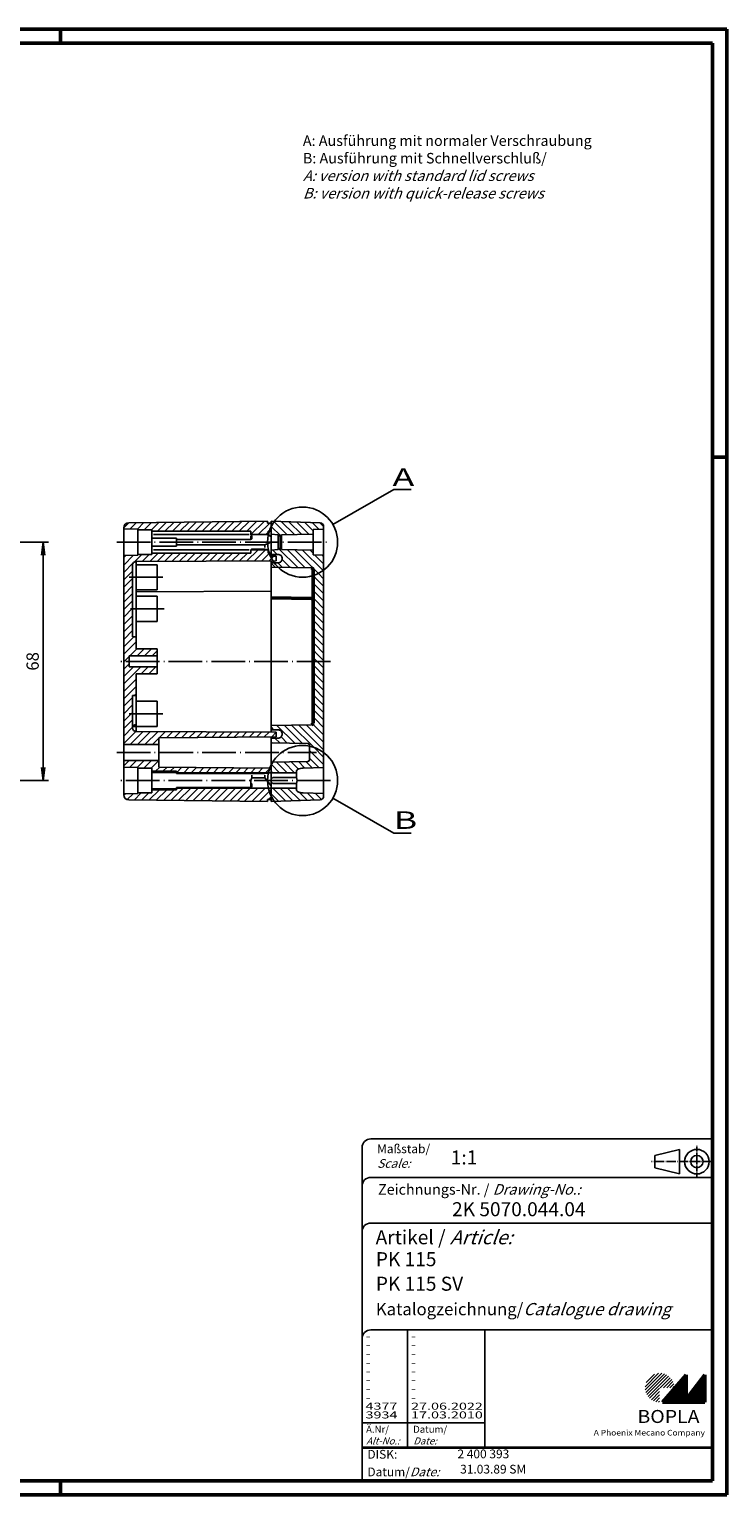
# Model space of a CAD drawing. Extents: x 1 to 593, y 1 to 419.
# Drawn here: x 394 to 593, y 1 to 419 of the extents above; entities that cross this region are included whole.
import ezdxf

# ---------------------------------------------------------------- set-up
doc = ezdxf.new("R2010")
doc.units = 0
doc.header["$LTSCALE"] = 0.4
doc.header["$MEASUREMENT"] = 0
doc.header["$PDMODE"] = 35
doc.header["$PDSIZE"] = -2
doc.linetypes.add('ACAD_ISO04W100', pattern=[30.5, 24, -3, 0.5, -3])
doc.layers.get('0').update_dxf_attribs({"linetype": 'CONTINUOUS'})
doc.layers.get('DEFPOINTS').update_dxf_attribs({"linetype": 'CONTINUOUS'})
doc.layers.add('4', color=7, linetype='CONTINUOUS')
doc.layers.add('HAUPTEBENE', color=7, linetype='CONTINUOUS')
doc.styles.get("Standard").update_dxf_attribs({"font": 'ISOCP.shx', "width": 1.2})
doc.dimstyles.new('PHOENIX', dxfattribs={"dimtxt": 3.5, "dimasz": 3.72, "dimexe": 1.5, "dimexo": 0, "dimgap": 2, "dimtad": 1, "dimdsep": 46, "dimtxsty": 'STANDARD', "dimblk1": '_OPEN15', "dimblk2": '_OPEN15', "dimsah": 1, "dimcen": 0, "dimclrd": 1, "dimclre": 1, "dimclrt": 5, "dimadec": 0, "dimazin": 0, "dimtfac": 0.666667, "dimtmove": 0, "dimatfit": 0, "dimldrblk": '_OPEN15', "dimfxl": 1, "dimtolj": 1, "dimarcsym": 0})

# ---------------------------------------------------------------- blocks, each defined once
blk = doc.blocks.new('_OPEN15', base_point=(1, 0))
at = {"color": 0, "linetype": 'ByBlock'}
for p, q in [((1, 0), (0, 0.13)), ((0, 0), (1, 0)), ((1, 0), (0, -0.13))]:
    blk.add_line(p, q, dxfattribs=at)
blk = doc.blocks.new('*D14')
at = {"color": 1, "linetype": 'ByBlock', "transparency": 16777216}
for p, q in [((365.05, 272.71), (399.55, 272.71)), ((398.05, 208.43), (398.05, 268.99)), ((367.05, 204.71), (399.55, 204.71))]:
    blk.add_line(p, q, dxfattribs=at)
at = {"layer": 'DEFPOINTS', "color": 0, "linetype": 'ByBlock', "transparency": 16777216}
for p in [(365.05, 272.71), (398.05, 272.71), (367.05, 204.71)]:
    blk.add_point(p, dxfattribs=at)
at = {"color": 1, "linetype": 'ByBlock', "transparency": 16777216, "xscale": 3.72, "yscale": 3.72, "zscale": 3.72}
for p, rotation in [((398.05, 272.71), 90), ((398.05, 204.71), 270)]:
    blk.add_blockref('_OPEN15', p, dxfattribs=dict(at, rotation=rotation))
at = {"color": 5, "linetype": 'ByBlock', "transparency": 16777216, "insert": (395.05, 238.71), "char_height": 3.5, "attachment_point": 5, "rotation": 90}
blk.add_mtext('\\A1;68', dxfattribs=at)
blk = doc.blocks.new('*X19')
at = {"color": 0, "linetype": 'Continuous'}
for p, q in [((421.05, 276.8), (422.49, 278.24)), ((422.85, 276.48), (424.64, 278.27)), ((424.93, 276.44), (426.79, 278.3)), ((426.85, 276.24), (428.93, 278.32)), ((428.97, 276.24), (431.08, 278.35)), ((430.67, 275.81), (433.23, 278.37)), ((432.79, 275.81), (435.38, 278.4)), ((434.91, 275.81), (437.52, 278.42)), ((437.03, 275.81), (439.67, 278.45)), ((439.15, 275.81), (441.82, 278.47)), ((441.28, 275.81), (443.96, 278.5)), ((443.4, 275.81), (446.11, 278.53)), ((445.52, 275.81), (448.26, 278.55)), ((447.64, 275.81), (450.4, 278.58)), ((449.76, 275.81), (452.55, 278.6)), ((451.88, 275.81), (454.7, 278.63)), ((454, 275.81), (456.84, 278.65)), ((456.13, 275.81), (458.99, 278.68)), ((457.3, 274.86), (461.14, 278.7)), ((459.42, 274.86), (462.68, 278.13)), ((462.49, 275.81), (462.56, 275.89)), ((462.56, 275.89), (463.05, 276.37)), ((461.54, 274.86), (462.25, 275.57)), ((421.05, 266.19), (423.82, 268.97)), ((421.05, 268.31), (421.66, 268.92)), ((424.07, 267.09), (426.17, 269.19)), ((426.32, 267.22), (428.29, 269.19)), ((428.45, 267.23), (430.83, 269.61)), ((430.59, 267.24), (432.95, 269.61)), ((432.72, 267.25), (435.08, 269.61)), ((434.85, 267.26), (437.2, 269.61)), ((436.98, 267.28), (439.32, 269.61)), ((439.11, 267.29), (441.44, 269.61)), ((441.24, 267.3), (443.56, 269.61)), ((443.38, 267.31), (445.68, 269.61)), ((445.51, 267.32), (447.8, 269.61)), ((447.64, 267.33), (449.93, 269.61)), ((449.77, 267.34), (452.05, 269.61)), ((451.9, 267.35), (454.17, 269.61)), ((454.04, 267.36), (456.29, 269.61)), ((456.17, 267.37), (459.36, 270.56)), ((458.3, 267.38), (461.48, 270.56)), ((460.43, 267.39), (462.57, 269.53)), ((462.56, 267.4), (463.2, 268.04)), ((462.57, 269.53), (462.65, 269.61)), ((463.2, 268.04), (463.87, 268.71)), ((421.05, 264.07), (423.67, 266.69)), ((421.05, 261.95), (423.55, 264.45)), ((421.05, 259.83), (423.55, 262.33)), ((421.05, 257.71), (423.55, 260.21)), ((421.05, 255.58), (423.55, 258.08)), ((421.05, 253.46), (423.55, 255.96)), ((421.05, 251.34), (423.55, 253.84)), ((421.05, 249.22), (423.55, 251.72)), ((421.05, 247.1), (423.55, 249.6)), ((421.05, 244.98), (423.55, 247.48)), ((421.05, 242.86), (423.9, 245.71)), ((421.05, 240.73), (424.55, 244.23)), ((421.05, 238.61), (421.15, 238.71)), ((421.15, 238.71), (422.55, 240.11)), ((422.75, 240.31), (424.75, 242.31)), ((424.87, 240.31), (426.87, 242.31)), ((426.99, 240.31), (428.99, 242.31)), ((429.11, 240.31), (430.55, 241.75)), ((421.05, 236.49), (422.55, 237.99)), ((421.05, 232.25), (425.91, 237.11)), ((421.05, 234.37), (423.79, 237.11)), ((426.03, 235.11), (428.03, 237.11)), ((428.15, 235.11), (430.15, 237.11)), ((430.27, 235.11), (430.55, 235.39)), ((421.05, 230.13), (424.55, 233.63)), ((421.05, 228.01), (424.55, 231.51)), ((421.05, 225.89), (423.55, 228.39)), ((421.05, 223.76), (423.55, 226.26)), ((424.12, 228.96), (424.55, 229.39)), ((421.05, 221.64), (423.55, 224.14)), ((421.05, 219.52), (423.55, 222.02)), ((421.05, 217.4), (423.55, 219.9)), ((421.05, 215.28), (424.48, 218.72)), ((422.85, 214.96), (426.59, 218.7)), ((424.97, 214.96), (428.7, 218.69)), ((427.1, 214.96), (430.81, 218.68)), ((431.12, 216.86), (432.92, 218.67)), ((433.26, 216.89), (435.04, 218.66)), ((435.4, 216.91), (437.15, 218.65)), ((437.55, 216.93), (439.26, 218.64)), ((439.69, 216.95), (441.37, 218.63)), ((441.84, 216.98), (443.48, 218.62)), ((443.98, 217), (445.59, 218.61)), ((446.12, 217.02), (447.7, 218.6)), ((448.27, 217.04), (449.81, 218.59)), ((450.41, 217.07), (451.92, 218.58)), ((452.55, 217.09), (454.03, 218.57)), ((454.7, 217.11), (456.14, 218.56)), ((456.84, 217.13), (458.25, 218.54)), ((458.99, 217.16), (460.36, 218.53)), ((461.13, 217.18), (462.48, 218.52)), ((463.27, 217.2), (464.55, 218.47)), ((429.22, 214.96), (431.05, 216.79)), ((421.05, 208.91), (422.6, 210.46)), ((422.73, 208.48), (424.72, 210.46)), ((424.82, 208.44), (426.84, 210.46)), ((426.73, 208.24), (428.96, 210.46)), ((428.86, 208.24), (431.05, 210.43)), ((430.08, 207.34), (431.3, 208.56)), ((432.2, 207.34), (433.4, 208.54)), ((434.32, 207.34), (435.5, 208.52)), ((436.05, 206.94), (437.6, 208.5)), ((438.09, 206.86), (439.71, 208.48)), ((440.21, 206.86), (441.81, 208.46)), ((442.33, 206.86), (443.91, 208.44)), ((444.45, 206.86), (446.01, 208.42)), ((446.57, 206.86), (448.11, 208.4)), ((448.69, 206.86), (450.21, 208.38)), ((450.82, 206.86), (452.32, 208.36)), ((452.94, 206.86), (454.42, 208.34)), ((455.06, 206.86), (456.52, 208.32)), ((457.18, 206.86), (458.62, 208.3)), ((459.3, 206.86), (460.72, 208.29)), ((461.42, 206.86), (462.63, 208.07)), ((462.63, 208.07), (462.82, 208.27)), ((421.07, 200.45), (421.54, 200.92)), ((422.02, 199.28), (423.7, 200.96)), ((424.02, 199.16), (426.05, 201.19)), ((426.12, 199.14), (428.17, 201.19)), ((428.22, 199.11), (431.19, 202.09)), ((429.05, 202.07), (429.07, 202.09)), ((430.31, 199.09), (433.31, 202.09)), ((432.41, 199.06), (435.43, 202.09)), ((434.51, 199.04), (438.03, 202.56)), ((436.6, 199.01), (440.15, 202.56)), ((438.7, 198.99), (442.27, 202.56)), ((440.79, 198.96), (444.39, 202.56)), ((442.89, 198.94), (446.52, 202.56)), ((444.99, 198.91), (448.64, 202.56)), ((447.08, 198.89), (450.76, 202.56)), ((449.18, 198.86), (452.88, 202.56)), ((451.28, 198.84), (455, 202.56)), ((453.37, 198.81), (457.12, 202.56)), ((455.47, 198.79), (459.24, 202.56)), ((457.57, 198.76), (461.36, 202.56)), ((459.66, 198.74), (462.54, 201.62)), ((462.54, 201.62), (463.05, 202.12)), ((461.76, 198.71), (462.05, 199)), ((462.34, 199.3), (463.05, 200))]:
    blk.add_line(p, q, dxfattribs=at)
blk = doc.blocks.new('*X20')
at = {"color": 0, "linetype": 'Continuous'}
for p, q in [((463.12, 277.22), (463.05, 277.29)), ((465.81, 274.53), (463.12, 277.22)), ((463.92, 278.54), (463.77, 278.69)), ((467.62, 274.84), (463.92, 278.54)), ((469.71, 274.87), (465.97, 278.61)), ((471.8, 274.91), (468.17, 278.53)), ((473.88, 274.94), (470.37, 278.45)), ((475.05, 275.9), (472.57, 278.37)), ((476.7, 276.37), (474.77, 278.3)), ((478.05, 277.14), (476.97, 278.22)), ((463.27, 274.95), (463.05, 275.17)), ((464.75, 269.23), (463.48, 270.5)), ((470.66, 265.44), (465.25, 270.85)), ((468.5, 265.48), (466.22, 267.76)), ((472.81, 265.41), (467.63, 270.59)), ((474.97, 265.37), (469.79, 270.55)), ((477.88, 264.59), (471.95, 270.51)), ((475.05, 269.54), (474.1, 270.48)), ((478.05, 266.54), (475.48, 269.1)), ((478.05, 268.66), (477.68, 269.03)), ((464.19, 265.54), (463.05, 266.69)), ((466.35, 265.51), (465.03, 266.83)), ((476.55, 263.79), (475.55, 264.79)), ((478.05, 262.29), (476.55, 263.79)), ((478.05, 264.42), (477.88, 264.59)), ((478.05, 260.17), (475.55, 262.67)), ((478.05, 258.05), (475.55, 260.55)), ((478.05, 255.93), (475.55, 258.43)), ((478.05, 253.81), (475.55, 256.31)), ((478.05, 251.69), (475.55, 254.19)), ((478.05, 249.57), (475.55, 252.07)), ((478.05, 247.44), (475.55, 249.94)), ((478.05, 245.32), (475.55, 247.82)), ((478.05, 243.2), (475.55, 245.7)), ((478.05, 241.08), (475.55, 243.58)), ((478.05, 238.96), (475.55, 241.46)), ((476.17, 238.71), (475.55, 239.34)), ((478.05, 236.84), (476.17, 238.71)), ((478.05, 234.72), (475.55, 237.22)), ((478.05, 232.6), (475.55, 235.1)), ((478.05, 230.47), (475.55, 232.97)), ((478.05, 228.35), (475.55, 230.85)), ((478.05, 226.23), (475.55, 228.73)), ((478.05, 224.11), (475.55, 226.61)), ((478.05, 221.99), (475.55, 224.49)), ((478.05, 219.87), (475.55, 222.37)), ((463.86, 219.2), (463.05, 220.02)), ((469.84, 215.34), (464.74, 220.45)), ((472, 215.31), (466.82, 220.48)), ((475.24, 214.19), (468.91, 220.52)), ((478.05, 213.5), (471, 220.55)), ((478.05, 215.62), (473.09, 220.58)), ((478.05, 217.75), (475.16, 220.63)), ((463.36, 215.46), (463.05, 215.78)), ((465.52, 215.42), (464.14, 216.8)), ((467.68, 215.38), (465.9, 217.16)), ((478.05, 209.26), (474.05, 213.26)), ((478.05, 211.38), (475.24, 214.19)), ((463.16, 209.3), (463.05, 209.41)), ((465.6, 206.86), (463.16, 209.3)), ((467.72, 206.86), (464.59, 209.99)), ((469.84, 206.86), (466.67, 210.03)), ((470.85, 207.97), (468.76, 210.06)), ((472.67, 208.27), (470.84, 210.1)), ((474.74, 208.33), (472.93, 210.14)), ((476.81, 208.38), (474.05, 211.14)), ((463.47, 206.86), (463.05, 207.29)), ((465.18, 198.79), (463.05, 200.93)), ((467.23, 198.86), (463.53, 202.56)), ((469.28, 198.94), (465.65, 202.56)), ((471.33, 199.01), (467.77, 202.56)), ((470.35, 202.11), (469.9, 202.56)), ((473.38, 199.08), (471.1, 201.36)), ((475.43, 199.15), (473.45, 201.13)), ((477.42, 199.28), (475.63, 201.08)), ((478.05, 200.78), (477.8, 201.02)), ((463.14, 198.72), (463.05, 198.81))]:
    blk.add_line(p, q, dxfattribs=at)
blk = doc.blocks.new('PH_GRPBLK')
at = {"layer": 'DEFPOINTS', "color": 0, "linetype": 'Continuous', "lineweight": 50}
blk.add_point((0, 0), dxfattribs=at)

msp = doc.modelspace()

# ---------------------------------------------------------------- hatches: boundary and pattern name
at = {"linetype": 'Continuous', "lineweight": 25}
h = msp.add_hatch(dxfattribs=at)
h.set_pattern_fill('_U', color=1, scale=0.65, angle=45, style=0, pattern_type=0)
h.set_pattern_definition([(45, (174, -32.08885), (-0.4596194, 0.4596194), [])])
edge = h.paths.add_edge_path(flags=0)
edge.add_line((573.88347, 27.36454), (573.88347, 31.51454))
edge.add_line((573.88347, 31.51454), (578.03347, 31.51454))
edge.add_arc((573.88347, 31.51454), 4.15, 0, 270)
h = msp.add_hatch(dxfattribs=at)
h.set_pattern_fill('_U', color=1, scale=0.1, angle=45, style=0, pattern_type=0)
h.set_pattern_definition([(45, (174, -32.08885), (-0.070710678, 0.070710678), [])])
h.paths.add_polyline_path([(581.43347, 35.16454), (574.73347, 27.36454), (586.73347, 27.36454), (586.73347, 35.16454), (581.43347, 28.26454)], flags=0)

# ---------------------------------------------------------------- linework, layer by layer
at = {"color": 1, "linetype": 'Continuous', "lineweight": 50}
for p, q in [((1, 419), (593, 419)), ((403, 419), (403, 415)), ((593, 419), (593, 1)), ((589, 297), (593, 297)), ((403, 1), (403, 5)), ((593, 1), (1, 1))]:
    msp.add_line(p, q, dxfattribs=at)
at = {"color": 3, "linetype": 'Continuous', "lineweight": 50}
for p, q in [((20, 415), (589, 415)), ((589, 415), (589, 5)), ((589, 5), (20, 5))]:
    msp.add_line(p, q, dxfattribs=at)
at = {"color": 1, "linetype": 'Continuous', "lineweight": 25}
for p, q in [((474.969, 265.3718), (475.54692, 264.79388)), ((475.54691, 262.67257), (475.04597, 263.17351)), ((475.54691, 260.55125), (475.04691, 261.05125)), ((475.5469, 256.30861), (475.0469, 256.80861)), ((475.54691, 258.42993), (475.04691, 258.92993)), ((475.5469, 254.1873), (475.0469, 254.6873)), ((475.5469, 252.06598), (475.0469, 252.56598)), ((475.5469, 249.94466), (475.0469, 250.44466)), ((475.54689, 247.82334), (475.0469, 248.32334)), ((475.54689, 245.70203), (475.04689, 246.20202)), ((475.54689, 243.58071), (475.04689, 244.0807)), ((475.54688, 241.45939), (475.04689, 241.95939)), ((475.54688, 239.33807), (475.04689, 239.83807)), ((475.54688, 235.09544), (475.04688, 235.59543)), ((475.54688, 237.21676), (475.04689, 237.71675)), ((475.54687, 232.97412), (475.04688, 233.47411)), ((475.54687, 230.8528), (475.04688, 231.36169)), ((475.54686, 226.61017), (475.04687, 227.11016)), ((475.54687, 228.73149), (475.04688, 229.23148)), ((475.54686, 224.48885), (475.04687, 224.98884)), ((475.54686, 222.36754), (475.04687, 222.86516)), ((475.16291, 220.63016), (474.96253, 220.83055))]:
    msp.add_line(p, q, dxfattribs=at)
at = {"color": 7, "linetype": 'Continuous', "lineweight": 50}
for p, q in [((475.04687, 221.10845), (475.04691, 264.87851)), ((581.43347, 35.16454), (574.73347, 27.36454)), ((581.43347, 28.26454), (581.43347, 35.16454)), ((586.73347, 35.16454), (581.43347, 28.26454)), ((586.73347, 27.36454), (586.73347, 35.16454)), ((574.73347, 27.36454), (586.73347, 27.36454))]:
    msp.add_line(p, q, dxfattribs=at)
at = {"color": 1, "linetype": 'ACAD_ISO04W100', "lineweight": 25, "ltscale": 6.5997e-12}
msp.add_line((475.0469, 256.14316), (475.0469, 256.14316), dxfattribs=at)
at = {"color": 5, "linetype": 'Continuous'}
for p, q in [((589, 102.5), (491.5, 102.5)), ((489, 100), (489, 5)), ((579.5, 99.5), (572.5, 97.75)), ((572.5, 94.25), (572.5, 97.75)), ((579.5, 92.5), (579.5, 99.5)), ((579.5, 92.5), (572.5, 94.25)), ((589, 91.5), (491.5, 91.5)), ((589, 78.5), (491.5, 78.5)), ((589, 48), (491.5, 48)), ((524, 48), (524, 14.5))]:
    msp.add_line(p, q, dxfattribs=at)
at = {"color": 1, "linetype": 'ACAD_ISO04W100', "ltscale": 0.145161}
msp.add_line((584.5, 91.5), (584.5, 100.5), dxfattribs=at)
at = {"color": 1, "linetype": 'ACAD_ISO04W100', "ltscale": 0.282258}
msp.add_line((589, 96), (571.5, 96), dxfattribs=at)
at = {"color": 1, "linetype": 'Continuous'}
for p, q in [((502, 48), (502, 14.5)), ((489, 21.5), (524, 21.5))]:
    msp.add_line(p, q, dxfattribs=at)
at = {"color": 5, "linetype": 'Continuous', "lineweight": 35}
msp.add_line((489, 14.5), (589, 14.5), dxfattribs=at)
at = {"color": 5, "linetype": 'Continuous'}
for radius in [3.5, 1.75]:
    msp.add_circle((584.5, 96), radius, dxfattribs=at)
at = {"color": 7, "linetype": 'Continuous', "lineweight": 50}
for centre, start, end in [((474.54691, 264.87852), 359.9999423, 89.0802374), ((474.5469, 256.14316), 359.9984575, 90), ((474.54687, 221.10845), 270.9210775, 359.9999423)]:
    msp.add_arc(centre, 0.5, start, end, dxfattribs=at)
at = {"color": 5, "linetype": 'Continuous'}
for centre in [(491.5, 100), (491.5, 89), (491.5, 76), (491.5, 45.5)]:
    msp.add_arc(centre, 2.5, 90, 180, dxfattribs=at)
at = {"layer": 'HAUPTEBENE', "color": 1, "linetype": 'Continuous'}
for p, q in [((480.7072, 277.7132), (498.02772, 287.7132)), ((498.02772, 287.7132), (503.02772, 287.7132)), ((457.29698, 270.56314), (457.54698, 270.71579)), ((461.29698, 270.71579), (457.54698, 270.71579)), ((462.24699, 270.56314), (461.29698, 270.71579)), ((436.04704, 207.03861), (429.04704, 207.03855)), ((436.04704, 206.86325), (436.04704, 206.71063)), ((461.29704, 206.71066), (436.04704, 206.71063)), ((463.04704, 206.86331), (461.29704, 206.71066)), ((436.04704, 202.38782), (429.04704, 202.38782)), ((436.04704, 202.71576), (457.29704, 202.71579)), ((436.04704, 202.56317), (436.04704, 202.71576)), ((480.70731, 199.71326), (498.02787, 189.71331)), ((498.02787, 189.71331), (503.02787, 189.71333))]:
    msp.add_line(p, q, dxfattribs=at)
at = {"layer": 'HAUPTEBENE', "color": 7, "linetype": 'Continuous'}
for p, q in [((421.04698, 200.68162), (421.04698, 276.74512)), ((425.04698, 276.43811), (421.04698, 276.51312)), ((422.51548, 278.24439), (462.04692, 278.71555)), ((425.04698, 276.23816), (425.04698, 276.43811)), ((425.04698, 276.23816), (425.04698, 269.18814)), ((429.04698, 276.23816), (425.04698, 276.23816)), ((429.04698, 275.81317), (429.04698, 276.23816)), ((462.04692, 278.12747), (462.04692, 278.71555)), ((462.04692, 278.12747), (463.04692, 278.12747)), ((463.04692, 278.71323), (463.04698, 274.96323)), ((477.06913, 278.21329), (463.04692, 278.71323)), ((463.04692, 275.8132), (463.04692, 278.12747)), ((475.04502, 274.96317), (475.04692, 276.31326)), ((475.04692, 276.31326), (478.04692, 276.41321)), ((478.04692, 276.41321), (478.04692, 277.21353)), ((478.04692, 276.41321), (478.04692, 269.01319)), ((457.29698, 275.8132), (429.04698, 275.81317)), ((429.04698, 275.81317), (429.04698, 269.61319)), ((457.29698, 274.86319), (457.29698, 275.8132)), ((462.24693, 274.86319), (457.29698, 274.86319)), ((457.29698, 274.86319), (457.29698, 274.71066)), ((462.24693, 275.8132), (462.24693, 274.86319)), ((463.04692, 275.8132), (462.24693, 275.8132)), ((463.04692, 275.8132), (463.04698, 269.61325)), ((463.04698, 274.96323), (463.04692, 270.46317)), ((463.04698, 274.96323), (465.04692, 274.8132)), ((465.04692, 274.8132), (465.04692, 270.61325)), ((465.04692, 274.8132), (465.29692, 274.51322)), ((465.29692, 274.51322), (465.29692, 270.91324)), ((465.29692, 274.51322), (465.79692, 274.51322)), ((465.79692, 274.51322), (466.04692, 274.8132)), ((465.79692, 274.51322), (465.79692, 270.91324)), ((466.04692, 274.8132), (475.04502, 274.96317)), ((466.04692, 274.8132), (466.04692, 270.61325)), ((475.04502, 274.96317), (475.04692, 270.46323)), ((421.04698, 268.91318), (425.04698, 268.98819)), ((425.04698, 269.18814), (429.04698, 269.18814)), ((425.04698, 268.98819), (425.04698, 269.18814)), ((429.04698, 269.61319), (457.29698, 269.61325)), ((429.04698, 269.18814), (429.04698, 269.61319)), ((457.29698, 270.56314), (462.24699, 270.56314)), ((457.29698, 269.61325), (457.29698, 270.56314)), ((462.24699, 270.56314), (462.24699, 269.61325)), ((462.24699, 269.61325), (463.04698, 269.61325)), ((465.04692, 270.61325), (463.04692, 270.46317)), ((463.04692, 270.46317), (463.04692, 269.22791)), ((463.04692, 268.71317), (463.04692, 269.22791)), ((463.04692, 269.22791), (465.04692, 269.22791)), ((463.04698, 269.61325), (463.04698, 268.71317)), ((463.04698, 268.71317), (464.54698, 268.71317)), ((464.54698, 268.71317), (464.54698, 267.41318)), ((465.29692, 270.91324), (465.04692, 270.61325)), ((465.79692, 270.91324), (465.29692, 270.91324)), ((466.04692, 270.61325), (465.79692, 270.91324)), ((475.04692, 270.46323), (466.04692, 270.61325)), ((475.04692, 269.11325), (475.04692, 270.46323)), ((478.04692, 269.01319), (475.04692, 269.11325)), ((478.04686, 208.41327), (478.04692, 269.01319)), ((423.54698, 266.21317), (423.54698, 245.71314)), ((464.54698, 267.41318), (424.54197, 267.21314)), ((424.54698, 267.21316), (424.54698, 242.31317)), ((430.54698, 266.2731), (424.54698, 266.2731)), ((430.54698, 266.2731), (430.54698, 259.11319)), ((463.04692, 266.82791), (463.04692, 267.41318)), ((463.04692, 266.82791), (463.04692, 265.5632)), ((465.04692, 266.82791), (463.04692, 266.82791)), ((463.04692, 220.42349), (463.04692, 265.5632)), ((463.04692, 265.5632), (474.55494, 265.37845)), ((424.54698, 259.11319), (430.54698, 259.11319)), ((463.04686, 258.73648), (424.54698, 258.54398)), ((430.54698, 257.3132), (424.54698, 257.3132)), ((430.54698, 257.3132), (430.54698, 250.11316)), ((424.54698, 250.11316), (430.54698, 250.11316)), ((423.54698, 245.71314), (424.54698, 245.71314)), ((422.54698, 240.31317), (422.54698, 237.11316)), ((430.54698, 240.31317), (422.54698, 240.31317)), ((424.54698, 242.31317), (430.54698, 242.31317)), ((430.54698, 242.31317), (430.54698, 240.31317)), ((430.54698, 237.11316), (430.54698, 240.31317)), ((422.54698, 237.11316), (430.54698, 237.11316)), ((430.54698, 235.11316), (424.54698, 235.11316)), ((424.54704, 235.11316), (424.54704, 218.71317)), ((430.54698, 237.11316), (430.54698, 235.11316)), ((423.54704, 228.96314), (423.54704, 219.71317)), ((424.54704, 228.96314), (423.54704, 228.96314)), ((424.54698, 227.3132), (430.54698, 227.3132)), ((430.54698, 227.3132), (430.54698, 220.11322)), ((430.54698, 220.11322), (423.63054, 220.11322)), ((424.54704, 218.71317), (464.54698, 218.51328)), ((463.04692, 220.42349), (463.04686, 219.20185)), ((463.04686, 218.51328), (463.04686, 219.20185)), ((474.55491, 220.60851), (463.04692, 220.42349)), ((463.04692, 219.20185), (465.04686, 219.20185)), ((464.54698, 218.51328), (464.54698, 217.21329)), ((431.04704, 214.96317), (421.04698, 214.96317)), ((464.54698, 217.21329), (431.04704, 216.86319)), ((431.04704, 216.86319), (431.04704, 208.56314)), ((463.04686, 216.80185), (463.04686, 217.21329)), ((463.04686, 216.80185), (463.04686, 215.46323)), ((465.04686, 216.80185), (463.04686, 216.80185)), ((463.04686, 209.96326), (463.04686, 215.46323)), ((463.04686, 215.46323), (473.56224, 215.27817)), ((474.04686, 214.77835), (474.04686, 210.64813)), ((421.04698, 210.46317), (431.04704, 210.46317)), ((463.04686, 209.96326), (463.04661, 206.86322)), ((473.56224, 210.14838), (463.04686, 209.96326)), ((421.04691, 208.51305), (425.04697, 208.4381)), ((425.04704, 200.98816), (425.04704, 208.43814)), ((425.04704, 208.23815), (429.04704, 208.23816)), ((429.04704, 201.18817), (429.04704, 208.23816)), ((436.04704, 207.33823), (429.04704, 207.33817)), ((431.04704, 208.56314), (463.04672, 208.26328)), ((436.04704, 206.86325), (436.04704, 207.33823)), ((470.34666, 206.86333), (436.04704, 206.86325)), ((463.04661, 206.86322), (463.04686, 202.56323)), ((463.04673, 205.36325), (463.34672, 205.36325)), ((463.04704, 208.26328), (463.04704, 206.86331)), ((463.04704, 202.56326), (463.04704, 206.86331)), ((463.34672, 205.36325), (463.54673, 205.56323)), ((463.54673, 205.56323), (470.34666, 205.56323)), ((470.34666, 206.86322), (470.34666, 207.42609)), ((470.34666, 206.86322), (470.34666, 205.56323)), ((470.50193, 204.71326), (470.34666, 205.56323)), ((472.2429, 208.26251), (478.04686, 208.41327)), ((478.04686, 208.41327), (478.04667, 201.01325)), ((421.04698, 200.91315), (425.04704, 200.98816)), ((425.04704, 201.18811), (429.04704, 201.18817)), ((429.04704, 202.0882), (436.04704, 202.0882)), ((436.04704, 202.56317), (470.34666, 202.56329)), ((436.04704, 202.0882), (436.04704, 202.56317)), ((463.04673, 204.06326), (463.34672, 204.06326)), ((463.04686, 202.56323), (463.04686, 198.71326)), ((463.04704, 202.56326), (463.04704, 199.29898)), ((463.34672, 204.06326), (463.54679, 203.86322)), ((470.34666, 203.86322), (463.54679, 203.86322)), ((470.34666, 203.86322), (470.50193, 204.71326)), ((470.34666, 202.56323), (470.34666, 203.86322)), ((470.34666, 202.00043), (470.34666, 202.56323)), ((478.04667, 201.01325), (472.2429, 201.164)), ((478.04686, 200.21292), (478.04667, 201.01325)), ((422.52911, 199.18172), (462.04704, 198.71091)), ((462.04704, 199.29898), (463.04704, 199.29898)), ((462.04704, 198.71091), (462.04704, 199.29898)), ((463.04686, 198.71326), (477.06907, 199.21317))]:
    msp.add_line(p, q, dxfattribs=at)
at = {"layer": 'HAUPTEBENE', "color": 1, "linetype": 'ACAD_ISO04W100'}
for p, q in [((419.04698, 272.71314), (480.04692, 272.7132)), ((422.54698, 262.71317), (432.54698, 262.71317)), ((432.54698, 253.71314), (422.54698, 253.71314)), ((480.04686, 238.71323), (419.04698, 238.71314)), ((422.54698, 223.7132), (432.54698, 223.7132)), ((419.04704, 212.71317), (476.04686, 212.71326)), ((480.04676, 204.71361), (419.04698, 204.71308))]:
    msp.add_line(p, q, dxfattribs=at)
at = {"layer": 'HAUPTEBENE', "color": 5, "linetype": 'Continuous'}
for p, q in [((429.04698, 273.87616), (436.04698, 273.87616)), ((456.79698, 274.90524), (429.54698, 274.90515)), ((436.04698, 271.55011), (436.04698, 273.87616)), ((457.29698, 273.50858), (436.04698, 273.50849)), ((461.29698, 271.91782), (436.04698, 271.91773)), ((457.29698, 274.46066), (457.29698, 273.50858)), ((457.54698, 274.46066), (457.54698, 273.75858)), ((463.04698, 272.71323), (461.29698, 271.91782)), ((461.29698, 271.91782), (461.29698, 271.16782)), ((462.24693, 274.86319), (463.04698, 274.23349)), ((429.04698, 271.55011), (436.04698, 271.55011)), ((429.54698, 270.52115), (456.79698, 270.52121)), ((457.54704, 205.50864), (457.29704, 204.71317)), ((457.54704, 205.50864), (457.54704, 206.25864)), ((461.29704, 205.50864), (457.54704, 205.50864)), ((461.29704, 205.50864), (461.29704, 206.25864)), ((463.04704, 203.19296), (461.29704, 205.50864)), ((457.29704, 203.91788), (457.29704, 204.71317)), ((457.29704, 202.96579), (457.29704, 203.91788)), ((457.54704, 202.96579), (457.54704, 203.66788))]:
    msp.add_line(p, q, dxfattribs=at)
at = {"layer": 'HAUPTEBENE', "color": 7, "linetype": 'Continuous', "lineweight": 50}
msp.add_line((474.5469, 256.64316), (463.04686, 256.82627), dxfattribs=at)
at = {"layer": 'HAUPTEBENE', "color": 1, "linetype": 'Continuous'}
for centre in [(472.04692, 272.7132), (472.04692, 204.71326)]:
    msp.add_circle(centre, 10, dxfattribs=at)
at = {"layer": 'HAUPTEBENE', "color": 7, "linetype": 'Continuous'}
for centre, radius, start, end in [((422.54698, 276.74512), 1.4996, 91.2033983, 180.0000004), ((477.04692, 277.21353), 1, 0, 88.7269699), ((465.04692, 268.0279), 1.20001, 0, 90.0000002), ((465.04692, 268.0279), 1.19998, 270, 0.0000002), ((424.54698, 266.21317), 0.99998, 90.286765, 179.9999998), ((424.54704, 219.71317), 1, 90.0000002, 270), ((465.04686, 218.00183), 1.20001, 0, 90.0000002), ((465.04686, 218.00183), 1.19998, 270, 0.0000002), ((473.54686, 214.77835), 0.5, 0, 88.2373941), ((473.54686, 210.64813), 0.49999, 271.7628215, 0.0000002), ((470.84666, 207.42609), 0.49997, 115.3794453, 179.9999998), ((472.34678, 204.26386), 4.00001, 91.4881624, 115.3791107), ((422.54698, 200.68162), 1.5, 180, 269.3174121), ((470.84666, 202.00043), 0.5, 179.9999998, 244.623552), ((472.34678, 205.16266), 4.00004, 244.6212636, 268.5118372), ((477.04686, 200.21292), 1, 271.2730303, 0.0000002)]:
    msp.add_arc(centre, radius, start, end, dxfattribs=at)
at = {"layer": 'HAUPTEBENE', "color": 5, "linetype": 'Continuous'}
for centre, start, end in [((457.29698, 274.46066), 0, 90.0000002), ((457.29698, 273.75858), 270, 0.0000002), ((457.29704, 203.66788), 0, 90.0000002), ((457.29704, 202.96579), 270, 0.0000002)]:
    msp.add_arc(centre, 0.25, start, end, dxfattribs=at)

# ---------------------------------------------------------------- block references
at = {"color": 1, "linetype": 'Continuous', "lineweight": 25}
msp.add_blockref('PH_GRPBLK', (574.73347, 27.36454), dxfattribs=at)
at = {"color": 7, "linetype": 'Continuous', "lineweight": 50}
msp.add_blockref('PH_GRPBLK', (574.73347, 27.36454), dxfattribs=at)
at = {"color": 5, "linetype": 'Continuous', "lineweight": 35}
msp.add_blockref('PH_GRPBLK', (489, 14.5), dxfattribs=at)
at = {"color": 1, "linetype": 'Continuous', "lineweight": 50}
msp.add_blockref('PH_GRPBLK', (403, 1), dxfattribs=at)
at = {"layer": 'HAUPTEBENE', "color": 1, "linetype": 'Continuous'}
for name in ['*X19', '*X20']:
    msp.add_blockref(name, (0, 0), dxfattribs=at)

# ---------------------------------------------------------------- texts
at = {"color": 1, "linetype": 'Continuous', "width": 1.5}
for s, p in [('-', (490, 45.25)), ('-', (503, 45.25)), ('-', (490, 42.75)), ('-', (503, 42.75)), ('-', (490, 40.25)), ('-', (490, 37.75)), ('-', (503, 40.25)), ('-', (503, 37.75)), ('-', (490, 35.25)), ('-', (490, 32.75)), ('-', (503, 35.25)), ('-', (503, 32.75)), ('-', (490, 30.25)), ('-', (503, 30.25)), ('4377', (490, 25.25)), ('-', (490, 27.75)), ('27.06.2022', (503, 25.25)), ('-', (503, 27.75)), ('3934', (490, 22.75)), ('17.03.2010', (503, 22.75))]:
    msp.add_text(s, height=2, dxfattribs=at).set_placement(p)
at = {"color": 5, "linetype": 'Continuous', "lineweight": 35, "attachment_point": 7}
for s, insert, char_height in [('{\\C1;Maßstab/\\P\\Q20;Scale:}', (493.29428, 94.24669), 2.5), ('{\\C7;1:1}', (514.30746, 95.19876), 4), ('Zeichnungs-Nr. / {\\Q20;Drawing-No.:}', (493.57021, 86.57846), 3), ('{\\C7;2K 5070.044.04}', (514.68109, 80.4363), 4), ('{\\C7;Artikel / \\Q20;Article:}', (492.88006, 72.42896), 4), ('{\\C7;PK 115}', (492.9305, 66.1809), 4), ('{\\C7;PK 115 SV}', (492.9305, 59.1809), 4), ('{\\C7;Katalogzeichnung/\\Q20;Catalogue drawing}', (492.9305, 52.1809), 3.5), ('{\\C1;Ä.Nr/\\P\\Q20;Alt-No.:}', (490.16776, 15.32304), 2), ('{\\C1;Datum/\\P\\Q20;Date:}', (503.59183, 15.32304), 2), ('DISK:', (490.52899, 10.49476), 2.5), ('2 400 393', (516.21787, 10.60592), 2.5), ('Datum/{\\Q20;Date:}', (490.52899, 6.24889), 2.5), (' 31.03.89 SM  ', (516.21787, 6.24889), 2.5)]:
    msp.add_mtext(s, dxfattribs=dict(at, insert=insert, char_height=char_height))
at = {"color": 7, "linetype": 'Continuous', "lineweight": 50, "insert": (567.56588, 21.46518), "char_height": 3.7, "attachment_point": 7, "line_spacing_factor": 1.135135}
msp.add_mtext('\\pxql;{\\fArial|b1|i0|c0|p34;\\W1.1;BOPLA}', dxfattribs=at)
at = {"color": 7, "linetype": 'Continuous', "lineweight": 50, "insert": (555.08424, 17.88346), "char_height": 1.6, "attachment_point": 7}
msp.add_mtext('{\\fArial|b0|i0|c0|p34;\\W1.1;\\C1;A Phoenix Mecano Company}', dxfattribs=at)
at = {"layer": '4', "color": 5, "linetype": 'Continuous', "lineweight": 35, "insert": (472.13028, 370.7338), "char_height": 3.5, "attachment_point": 7}
msp.add_mtext('{\\H0.85714x;A: Ausführung mit normaler Verschraubung\\PB: Ausführung mit Schnellverschluß/\\P\\H1x;\\Q20;A: version with standard lid screws\\PB: version with quick-release screws}', dxfattribs=at)
at = {"layer": 'HAUPTEBENE', "color": 3, "linetype": 'Continuous', "width": 1.5}
for s, p in [('A', (497.68673, 288.74966)), ('B', (498.0114, 190.92525))]:
    msp.add_text(s, height=5, dxfattribs=at).set_placement(p)

# ---------------------------------------------------------------- dimensions: what is measured, and where the dimension line sits
at = {"layer": 'HAUPTEBENE', "color": 7, "linetype": 'Continuous'}
dim = msp.add_linear_dim(base=(398.04695, 272.7132), p1=(367.04698, 204.7132), p2=(365.04692, 272.7132), angle=90, dimstyle='PHOENIX', override={"dimgap": 1.25}, dxfattribs=at)
dim.commit()
dim.dimension.update_dxf_attribs({"geometry": '*D14', "text_midpoint": (398.04695, 238.71314), "dimtype": 160})

doc.saveas('drawing.dxf')
